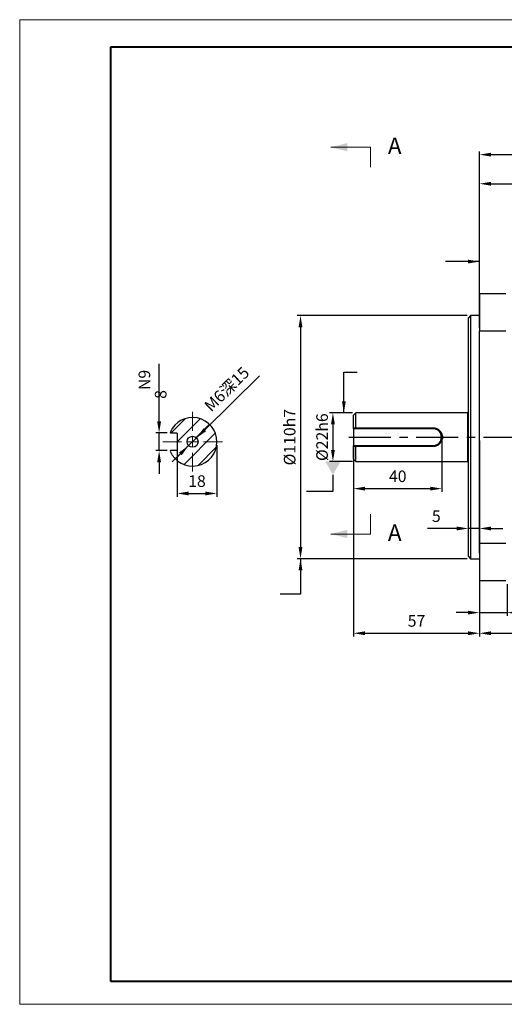
# Model space of a CAD drawing. Units: millimetres. Extents: x 0 to 420, y 0 to 297.
# Drawn here: x 0 to 146, y 0 to 297 of the extents above; entities that cross this region are included whole.
import ezdxf
from ezdxf import colors
from ezdxf.entities.mleader import LeaderData, LeaderLine
from ezdxf.math import Vec2, Vec3

# ---------------------------------------------------------------- set-up
doc = ezdxf.new("R2010")
doc.units = ezdxf.units.MM
doc.header["$PDSIZE"] = -1
doc.linetypes.add('CENTER', pattern=[10.16, 6.35, -1.27, 1.27, -1.27])
doc.linetypes.add('CENTERX2', pattern=[20.32, 12.7, -2.54, 2.54, -2.54])
doc.layers.add('中心线', color=7, linetype='CENTERX2')
doc.layers.add('粗', color=7, linetype='Continuous', lineweight=40)
doc.layers.add('表格', color=7, linetype='Continuous', lineweight=15)
doc.styles.add('SLDTEXTSTYLE3', font='TXT', dxfattribs={"width": 0.7})
doc.dimstyles.new('ISO-25', dxfattribs={"dimtxt": 2.5, "dimasz": 2.5, "dimexe": 1.25, "dimexo": 0.625, "dimtad": 1, "dimtxsty": 'Standard', "dimcen": 2.5, "dimadec": 0, "dimazin": 0, "dimtfac": 1, "dimtmove": 0, "dimatfit": 3, "dimfxl": 1, "dimarcsym": 0})

# ---------------------------------------------------------------- blocks, each defined once
blk = doc.blocks.new('_D_2')
at = {"color": 0, "lineweight": -2, "transparency": 16777216}
for p, q in [((135.25, 207.74), (83.92, 207.74)), ((84.92, 204.24), (84.92, 137.91)), ((135.25, 134.41), (83.92, 134.41))]:
    blk.add_line(p, q, dxfattribs=at)
at = {"color": 0, "transparency": 16777216}
for points in [[(84.33, 204.24), (85.5, 204.24), (84.92, 207.74)], [(84.33, 137.91), (85.5, 137.91), (84.92, 134.41)]]:
    blk.add_solid(points, dxfattribs=at)
at = {"layer": 'Defpoints', "color": 0, "transparency": 16777216}
for p in [(136.25, 207.74), (84.92, 134.41), (136.25, 134.41)]:
    blk.add_point(p, dxfattribs=at)
at = {"color": 0, "transparency": 16777216, "insert": (79.89, 171.07), "char_height": 3.5, "attachment_point": 2, "rotation": 90}
blk.add_mtext('%%C110h7', dxfattribs=at)
blk = doc.blocks.new('_D_5')
at = {"color": 0, "lineweight": -2, "transparency": 16777216}
for p, q in [((100.58, 178.41), (93.7, 178.41)), ((94.7, 174.91), (94.7, 167.24)), ((100.58, 163.74), (93.7, 163.74))]:
    blk.add_line(p, q, dxfattribs=at)
at = {"color": 0, "transparency": 16777216}
for points in [[(94.12, 174.91), (95.29, 174.91), (94.7, 178.41)], [(94.12, 167.24), (95.29, 167.24), (94.7, 163.74)]]:
    blk.add_solid(points, dxfattribs=at)
at = {"layer": 'Defpoints', "color": 0, "transparency": 16777216}
for p in [(101.58, 178.41), (94.7, 163.74), (101.58, 163.74)]:
    blk.add_point(p, dxfattribs=at)
at = {"color": 0, "transparency": 16777216, "insert": (89.68, 171.07), "char_height": 3.5, "attachment_point": 2, "rotation": 90}
blk.add_mtext('%%C22h6', dxfattribs=at)
blk = doc.blocks.new('_D_9')
at = {"color": 0, "lineweight": -2, "transparency": 16777216}
for p, q in [((42.25, 175.84), (42.25, 193.2)), ((44.67, 172.34), (41.25, 172.34)), ((42.25, 167.01), (42.25, 172.34)), ((44.67, 167.01), (41.25, 167.01)), ((42.25, 163.51), (42.25, 160.01))]:
    blk.add_line(p, q, dxfattribs=at)
at = {"color": 0, "transparency": 16777216}
for points in [[(41.67, 175.84), (42.83, 175.84), (42.25, 172.34)], [(41.67, 163.51), (42.83, 163.51), (42.25, 167.01)]]:
    blk.add_solid(points, dxfattribs=at)
at = {"layer": 'Defpoints', "color": 0, "transparency": 16777216}
for p in [(45.67, 172.34), (42.25, 167.01), (45.67, 167.01)]:
    blk.add_point(p, dxfattribs=at)
at = {"color": 0, "transparency": 16777216, "insert": (36.06, 187.01), "char_height": 3.5, "attachment_point": 2, "rotation": 90}
blk.add_mtext('8\\SN9^ ;', dxfattribs=at)
blk = doc.blocks.new('_D_10')
at = {"color": 0, "lineweight": -2, "transparency": 16777216}
for p, q in [((72.58, 189.58), (56.03, 173.3)), ((51.15, 168.51), (53.53, 170.85)), ((48.66, 166.06), (46.16, 163.6))]:
    blk.add_line(p, q, dxfattribs=at)
at = {"color": 0, "transparency": 16777216}
for points in [[(55.62, 173.72), (56.44, 172.88), (53.53, 170.85)], [(48.25, 166.47), (49.07, 165.64), (51.15, 168.51)]]:
    blk.add_solid(points, dxfattribs=at)
at = {"layer": 'Defpoints', "color": 0, "transparency": 16777216}
for p in [(53.53, 170.85), (51.15, 168.51)]:
    blk.add_point(p, dxfattribs=at)
at = {"color": 0, "transparency": 16777216, "insert": (55.51, 180.99), "char_height": 3.5, "attachment_point": 1, "rotation": 44.5173}
blk.add_mtext('M6深15', dxfattribs=at)
blk = doc.blocks.new('SW_CENTERMARKSYMBOL_1')
at = {"layer": '表格', "color": 0}
for p, q in [((0, 3.33), (0, 9)), ((-3.33, 0), (-9, 0)), ((0, 0), (-1.67, 0)), ((0, 0), (0, 1.67)), ((0, 0), (0, -1.67)), ((0, 0), (1.67, 0)), ((3.33, 0), (9, 0)), ((0, -3.33), (0, -9))]:
    blk.add_line(p, q, dxfattribs=at)
blk = doc.blocks.new('*D15')
at = {"color": 0, "lineweight": -2, "transparency": 16777216}
for p, q in [((100.92, 170.07), (100.92, 154.55)), ((127.58, 170.07), (127.58, 154.55)), ((104.42, 155.55), (124.08, 155.55))]:
    blk.add_line(p, q, dxfattribs=at)
at = {"color": 0, "transparency": 16777216}
for points in [[(104.42, 156.13), (104.42, 154.96), (100.92, 155.55)], [(124.08, 156.13), (124.08, 154.96), (127.58, 155.55)]]:
    blk.add_solid(points, dxfattribs=at)
at = {"layer": 'Defpoints', "color": 0, "transparency": 16777216}
for p in [(100.92, 171.07), (127.58, 171.07), (127.58, 155.55)]:
    blk.add_point(p, dxfattribs=at)
at = {"color": 0, "transparency": 16777216, "insert": (114.25, 158.82), "char_height": 3.5, "attachment_point": 5, "rotation": 0.0001}
blk.add_mtext('40', dxfattribs=at)
blk = doc.blocks.new('*D16')
at = {"color": 0, "lineweight": -2, "transparency": 16777216}
for p, q in [((132.08, 143.53), (123.2, 143.53)), ((135.58, 136.07), (135.58, 144.53)), ((138.92, 143.53), (135.58, 143.53)), ((138.92, 136.07), (138.92, 144.53)), ((142.42, 143.53), (145.92, 143.53))]:
    blk.add_line(p, q, dxfattribs=at)
at = {"color": 0, "transparency": 16777216}
for points in [[(132.08, 144.11), (132.08, 142.94), (135.58, 143.53)], [(142.42, 144.11), (142.42, 142.94), (138.92, 143.53)]]:
    blk.add_solid(points, dxfattribs=at)
at = {"layer": 'Defpoints', "color": 0, "transparency": 16777216}
for p in [(138.92, 143.53), (135.58, 135.07), (138.92, 135.07)]:
    blk.add_point(p, dxfattribs=at)
at = {"color": 0, "transparency": 16777216, "insert": (125.89, 146.8), "char_height": 3.5, "attachment_point": 5}
blk.add_mtext('5', dxfattribs=at)
blk = doc.blocks.new('*D17')
at = {"color": 0, "lineweight": -2, "transparency": 16777216}
for p, q in [((138.92, 126.74), (138.92, 117.15)), ((147.25, 126.74), (147.25, 117.15)), ((135.42, 118.15), (131.92, 118.15)), ((138.92, 118.15), (147.25, 118.15)), ((150.75, 118.15), (166.63, 118.15))]:
    blk.add_line(p, q, dxfattribs=at)
at = {"color": 0, "transparency": 16777216}
for points in [[(135.42, 118.73), (135.42, 117.57), (138.92, 118.15)], [(150.75, 118.73), (150.75, 117.57), (147.25, 118.15)]]:
    blk.add_solid(points, dxfattribs=at)
at = {"layer": 'Defpoints', "color": 0, "transparency": 16777216}
for p in [(138.92, 127.74), (147.25, 127.74), (147.25, 118.15)]:
    blk.add_point(p, dxfattribs=at)
at = {"color": 0, "transparency": 16777216, "insert": (160.44, 121.42), "char_height": 3.5, "attachment_point": 5}
blk.add_mtext('12.5', dxfattribs=at)
blk = doc.blocks.new('*D18')
at = {"color": 0, "lineweight": -2, "transparency": 16777216}
for p, q in [((100.92, 170.07), (100.92, 110.93)), ((138.92, 170.07), (138.92, 110.93)), ((104.42, 111.93), (135.42, 111.93))]:
    blk.add_line(p, q, dxfattribs=at)
at = {"color": 0, "transparency": 16777216}
for points in [[(104.42, 112.51), (104.42, 111.34), (100.92, 111.93)], [(135.42, 112.51), (135.42, 111.34), (138.92, 111.93)]]:
    blk.add_solid(points, dxfattribs=at)
at = {"layer": 'Defpoints', "color": 0, "transparency": 16777216}
for p in [(100.92, 171.07), (138.92, 171.07), (138.92, 111.93)]:
    blk.add_point(p, dxfattribs=at)
at = {"color": 0, "transparency": 16777216, "insert": (119.92, 115.2), "char_height": 3.5, "attachment_point": 5}
blk.add_mtext('57', dxfattribs=at)
blk = doc.blocks.new('*D19')
at = {"color": 0, "lineweight": -2, "transparency": 16777216}
for p, q in [((138.92, 170.07), (138.92, 110.93)), ((269.32, 170.07), (269.32, 110.93)), ((142.42, 111.93), (265.82, 111.93))]:
    blk.add_line(p, q, dxfattribs=at)
at = {"color": 0, "transparency": 16777216}
for points in [[(142.42, 112.51), (142.42, 111.34), (138.92, 111.93)], [(265.82, 112.51), (265.82, 111.34), (269.32, 111.93)]]:
    blk.add_solid(points, dxfattribs=at)
at = {"layer": 'Defpoints', "color": 0, "transparency": 16777216}
for p in [(138.92, 171.07), (269.32, 171.07), (269.32, 111.93)]:
    blk.add_point(p, dxfattribs=at)
at = {"color": 0, "transparency": 16777216, "insert": (204.12, 115.2), "char_height": 3.5, "attachment_point": 5}
blk.add_mtext('195.6', dxfattribs=at)
blk = doc.blocks.new('*D23')
at = {"color": 0, "lineweight": -2, "transparency": 16777216}
for p, q in [((138.92, 215.41), (138.92, 248.52)), ((142.42, 247.52), (226.82, 247.52)), ((230.32, 215.41), (230.32, 248.52))]:
    blk.add_line(p, q, dxfattribs=at)
at = {"color": 0, "transparency": 16777216}
for points in [[(142.42, 248.1), (142.42, 246.94), (138.92, 247.52)], [(226.82, 248.1), (226.82, 246.94), (230.32, 247.52)]]:
    blk.add_solid(points, dxfattribs=at)
at = {"layer": 'Defpoints', "color": 0, "transparency": 16777216}
for p in [(230.32, 247.52), (138.92, 214.41), (230.32, 214.41)]:
    blk.add_point(p, dxfattribs=at)
at = {"color": 0, "transparency": 16777216, "insert": (184.62, 250.8), "char_height": 3.5, "attachment_point": 5}
blk.add_mtext('137.1', dxfattribs=at)
blk = doc.blocks.new('*D24')
at = {"color": 0, "lineweight": -2, "transparency": 16777216}
for p, q in [((138.92, 204.07), (138.92, 257.29)), ((142.42, 256.29), (257.32, 256.29)), ((260.82, 204.07), (260.82, 257.29))]:
    blk.add_line(p, q, dxfattribs=at)
at = {"color": 0, "transparency": 16777216}
for points in [[(142.42, 256.87), (142.42, 255.71), (138.92, 256.29)], [(257.32, 256.87), (257.32, 255.71), (260.82, 256.29)]]:
    blk.add_solid(points, dxfattribs=at)
at = {"layer": 'Defpoints', "color": 0, "transparency": 16777216}
for p in [(260.82, 256.29), (138.92, 203.07), (260.82, 203.07)]:
    blk.add_point(p, dxfattribs=at)
at = {"color": 0, "transparency": 16777216, "insert": (199.87, 259.56), "char_height": 3.5, "attachment_point": 5}
blk.add_mtext('182.85', dxfattribs=at)
blk = doc.blocks.new('_DatumFilled')
at = {"color": 0, "linetype": 'ByBlock'}
blk.add_solid([(0, 0.577), (-1, 0), (0, -0.577)], dxfattribs=at)
blk = doc.blocks.new('*D26')
at = {"color": 0, "lineweight": -2, "transparency": 16777216}
for p, q in [((47.68, 168.68), (47.68, 153.09)), ((59.68, 168.68), (59.68, 153.09)), ((51.18, 154.09), (56.18, 154.09))]:
    blk.add_line(p, q, dxfattribs=at)
at = {"color": 0, "transparency": 16777216}
for points in [[(51.18, 154.67), (51.18, 153.51), (47.68, 154.09)], [(56.18, 154.67), (56.18, 153.51), (59.68, 154.09)]]:
    blk.add_solid(points, dxfattribs=at)
at = {"layer": 'Defpoints', "color": 0, "transparency": 16777216}
for p in [(47.68, 169.68), (59.68, 169.68), (59.68, 154.09)]:
    blk.add_point(p, dxfattribs=at)
at = {"color": 0, "transparency": 16777216, "insert": (53.68, 157.36), "char_height": 3.5, "attachment_point": 5}
blk.add_mtext('18', dxfattribs=at)

msp = doc.modelspace()

# ---------------------------------------------------------------- hatches: boundary and pattern name
at = {"linetype": 'Continuous', "lineweight": 0}
h = msp.add_hatch(dxfattribs=at)
h.set_pattern_fill('ANSI31', style=0)
h.set_pattern_definition([(45, (3.7172, 0), (-2.245064, 2.245064), [])])
edge = h.paths.add_edge_path(flags=0)
edge.add_arc((47.5421, 172.211), 0.1333, 0, 90, ccw=False)
edge.add_line((47.6755, 172.211), (47.6755, 167.1443))
edge.add_arc((47.5421, 167.1443), 0.1333, 270, 360, ccw=False)
edge.add_line((47.5421, 167.011), (45.6652, 167.011))
edge.add_line((45.6652, 167.011), (45.5851, 166.8281))
edge.add_arc((52.3421, 169.6777), 7.3333, 202.865735, 517.134265)
edge.add_line((45.5851, 172.5272), (45.6652, 172.3443))
edge.add_line((45.6652, 172.3443), (47.5421, 172.3443))
edge = h.paths.add_edge_path(flags=0)
edge.add_arc((52.3421, 169.6777), 1.6667, 0, 360)

# ---------------------------------------------------------------- linework, layer by layer
at = {"color": 7, "linetype": 'Continuous', "lineweight": 0}
for p, q in [((106.0376, 258.5314), (94.0376, 258.5314)), ((106.0376, 141.8569), (94.0376, 141.8569))]:
    msp.add_line(p, q, dxfattribs=at)
at = {"color": 7, "linetype": 'CENTER', "lineweight": 0}
for p, q in [((106.0376, 258.5314), (106.0376, 252.5314)), ((106.0376, 141.8569), (106.0376, 147.8569))]:
    msp.add_line(p, q, dxfattribs=at)
at = {"color": 7, "linetype": 'Continuous', "lineweight": 30}
for p, q in [((138.9156, 214.4066), (146.9156, 214.4066)), ((138.9156, 214.4066), (138.9156, 203.0733)), ((136.249, 207.74), (135.5823, 207.0733)), ((135.5823, 135.0733), (135.5823, 207.0733)), ((138.9156, 207.74), (136.249, 207.74)), ((136.249, 207.74), (136.249, 134.4066)), ((138.9156, 139.0733), (138.9156, 203.0733)), ((146.9156, 203.0733), (138.9156, 203.0733)), ((101.5823, 178.4066), (100.9156, 177.74)), ((135.3823, 178.4066), (101.5823, 178.4066)), ((101.5823, 173.9228), (101.5823, 178.4066)), ((135.3823, 163.74), (135.3823, 178.4066)), ((100.9156, 173.74), (100.9156, 177.74)), ((45.5851, 172.5272), (45.6652, 172.3443)), ((45.6652, 172.3443), (47.5421, 172.3443)), ((100.9156, 173.6066), (100.9156, 173.74)), ((124.9156, 173.6066), (100.9156, 173.6066)), ((100.9156, 173.6066), (100.9156, 168.54)), ((101.4387, 173.74), (101.5823, 173.9228)), ((124.9156, 173.74), (101.4387, 173.74)), ((101.5823, 173.9228), (124.9156, 173.9228)), ((124.9156, 173.9228), (124.9156, 173.74)), ((124.9156, 173.74), (124.9156, 173.6066)), ((47.6755, 172.211), (47.6755, 167.1443)), ((45.6652, 167.011), (45.5851, 166.8281)), ((47.5421, 167.011), (45.6652, 167.011)), ((100.9156, 168.54), (124.9156, 168.54)), ((100.9156, 168.4066), (100.9156, 168.54)), ((100.9156, 164.4066), (100.9156, 168.4066)), ((101.4387, 168.4066), (124.9156, 168.4066)), ((101.5823, 168.2238), (101.4387, 168.4066)), ((101.5823, 163.74), (101.5823, 168.2238)), ((124.9156, 168.2238), (101.5823, 168.2238)), ((124.9156, 168.4066), (124.9156, 168.54)), ((124.9156, 168.2238), (124.9156, 168.4066)), ((100.9156, 164.4066), (101.5823, 163.74)), ((101.5823, 163.74), (135.3823, 163.74)), ((138.9156, 139.0733), (146.9156, 139.0733)), ((138.9156, 139.0733), (138.9156, 127.74)), ((135.5823, 135.0733), (136.249, 134.4066)), ((136.249, 134.4066), (138.9156, 134.4066)), ((146.9156, 127.74), (138.9156, 127.74))]:
    msp.add_line(p, q, dxfattribs=at)
msp.add_circle((52.3421, 169.6777), 1.6667, dxfattribs=at)
for centre, radius, start, end in [((135.3823, 178.6066), 0.2, 270, 0), ((52.3421, 169.6777), 7.3333, 202.865735, 157.134265), ((47.5421, 172.211), 0.1333, 0, 90), ((124.9156, 171.0733), 2.5333, 270, 90), ((47.5421, 167.1443), 0.1333, 270, 0), ((135.3823, 163.54), 0.2, 0, 90)]:
    msp.add_arc(centre, radius, start, end, dxfattribs=at)
for points, knots in [([(101.4387, 173.74), (101.3523, 173.74), (101.1775, 173.74), (101.0036, 173.74), (100.9156, 173.74)], [0, 0, 0, 0, 0.49425248, 1, 1, 1, 1]), ([(124.9156, 173.9228), (125.1016, 173.9119), (125.4744, 173.8901), (126.1839, 173.6624), (126.9583, 173.1399), (127.477, 172.3559), (127.6938, 171.6403), (127.7499, 171.0755), (127.6948, 170.5109), (127.4783, 169.7931), (126.9599, 169.0081), (126.186, 168.4854), (125.4765, 168.2568), (125.1032, 168.2348), (124.9156, 168.2238)], [0, 0, 0, 0, 0.06218114, 0.12464294, 0.24906213, 0.37387914, 0.43689857, 0.49962118, 0.56276424, 0.62567049, 0.75082121, 0.87518674, 0.9373039, 1, 1, 1, 1]), ([(124.9156, 168.4066), (125.0932, 168.417), (125.4467, 168.4376), (126.1181, 168.6513), (126.8499, 169.1389), (127.3421, 169.8738), (127.5476, 170.5466), (127.5999, 171.0753), (127.5466, 171.6043), (127.3408, 172.2751), (126.8483, 173.009), (126.1161, 173.4964), (125.4447, 173.7094), (125.0918, 173.7298), (124.9156, 173.74)], [0, 0, 0, 0, 0.06300694, 0.12540788, 0.25013243, 0.37508548, 0.43765647, 0.50037608, 0.56267641, 0.62536386, 0.74998329, 0.8747631, 0.93751095, 1, 1, 1, 1]), ([(100.9156, 168.4066), (101.0036, 168.4066), (101.1775, 168.4066), (101.3523, 168.4066), (101.4387, 168.4066)], [0, 0, 0, 0, 0.50574752, 1, 1, 1, 1])]:
    msp.add_open_spline(points, degree=3, knots=knots, dxfattribs=at)
at = {"color": 7, "linetype": 'Continuous', "lineweight": 0}
for points in [[(94.0376, 258.5314), (99.0376, 257.2814), (99.0376, 259.7814)], [(94.0376, 141.8569), (99.0376, 140.6069), (99.0376, 143.1069)]]:
    msp.add_solid(points, dxfattribs=at)
at = {"layer": '中心线'}
msp.add_line((99.4991, 171.0733), (271.7895, 171.0733), dxfattribs=at)
at = {"layer": '粗'}
for p, q in [((27.7186, 288.8549), (412.7186, 288.8549)), ((27.7186, 6.8549), (27.7186, 288.8549)), ((232.7186, 6.8549), (27.7186, 6.8549))]:
    msp.add_line(p, q, dxfattribs=at)
at = {"layer": '表格', "lineweight": 15}
for p, q in [((0.1774, 297), (6.1693, 297)), ((0.1774, 0), (0.1774, 297)), ((6.1693, 297), (420, 297)), ((420, 0), (0.1774, 0))]:
    msp.add_line(p, q, dxfattribs=at)

# ---------------------------------------------------------------- block references
at = {"layer": '表格'}
msp.add_blockref('SW_CENTERMARKSYMBOL_1', (52.3421, 169.6777), dxfattribs=at)

# ---------------------------------------------------------------- texts
at = {"color": 7, "linetype": 'Continuous', "char_height": 5, "attachment_point": 1, "style": 'SLDTEXTSTYLE3'}
for insert in [(111.276, 261.4381), (111.276, 144.7636)]:
    msp.add_mtext('A', dxfattribs=dict(at, insert=insert))

# ---------------------------------------------------------------- dimensions: what is measured, and where the dimension line sits
for base, p1, p2, picture, middle in [((260.8156, 256.2892), (138.9156, 203.0733), (260.8156, 203.0733), '*D24', (199.8656, 259.5632)), ((230.3156, 247.5216), (138.9156, 214.4066), (230.3156, 214.4066), '*D23', (184.6156, 250.7956)), ((59.6755, 154.0889), (47.6755, 169.6777), (59.6755, 169.6777), '*D26', (53.6755, 157.3629)), ((138.9156, 111.925), (100.9156, 171.0733), (138.9156, 171.0733), '*D18', (119.9156, 115.199)), ((269.3156, 111.925), (138.9156, 171.0733), (269.3156, 171.0733), '*D19', (204.1156, 115.199)), ((147.249, 118.1507), (138.9156, 127.74), (147.249, 127.74), '*D17', (160.4396, 121.4247))]:
    dim = msp.add_linear_dim(base=base, p1=p1, p2=p2, dimstyle='ISO-25', override={"dimtxt": 3.5, "dimasz": 3.5, "dimexe": 1, "dimexo": 1, "dimgap": 1.524, "dimlfac": 1.5, "dimdsep": 46, "dimadec": 2, "dimazin": 2, "dimtzin": 0})
    dim.commit()
    dim.dimension.update_dxf_attribs({"geometry": picture, "text_midpoint": middle})
for base, p1, p2, text, picture, middle in [((84.9156, 134.4066), (136.249, 207.74), (136.249, 134.4066), '%%C110h7', '_D_2', (84.9156, 171.0733)), ((42.2511, 167.011), (45.6652, 172.3443), (45.6652, 167.011), '8\\SN9^ ;', '_D_9', (42.2511, 187.011)), ((94.7043, 163.74), (101.5823, 178.4066), (101.5823, 163.74), '%%C22h6', '_D_5', (94.7043, 171.0733))]:
    dim = msp.add_linear_dim(base=base, p1=p1, p2=p2, angle=90, text=text, dimstyle='ISO-25', override={"dimtxt": 3.5, "dimasz": 3.5, "dimexe": 1, "dimexo": 1, "dimgap": 1.524, "dimlfac": 1.5, "dimdsep": 46, "dimadec": 2, "dimazin": 2, "dimtzin": 0})
    dim.commit()
    dim.dimension.update_dxf_attribs({"geometry": picture, "text_midpoint": middle, "dimtype": 160})
dim = msp.add_diameter_dim_2p(p1=(51.1537, 168.5091), p2=(53.5305, 170.8462), text='M6深15', dimstyle='ISO-25', override={"dimtxt": 3.5, "dimasz": 3.5, "dimexe": 1, "dimexo": 1, "dimgap": 1.524, "dimlfac": 1.5, "dimdsep": 46, "dimadec": 2, "dimazin": 2, "dimtzin": 0})
dim.commit()
dim.dimension.update_dxf_attribs({"geometry": '_D_10', "text_midpoint": (65.5524, 182.6673)})
dim = msp.add_aligned_dim(p1=(100.9156, 171.0733), p2=(127.5823, 171.0733), distance=-15.5256, dimstyle='ISO-25', override={"dimtxt": 3.5, "dimasz": 3.5, "dimexe": 1, "dimexo": 1, "dimgap": 1.524, "dimlfac": 1.5, "dimdsep": 46, "dimadec": 2, "dimazin": 2, "dimtzin": 0})
dim.commit()
dim.dimension.update_dxf_attribs({"geometry": '*D15', "text_midpoint": (114.249, 158.8217)})
dim = msp.add_linear_dim(base=(138.9156, 143.5256), p1=(135.5823, 135.0733), p2=(138.9156, 135.0733), dimstyle='ISO-25', override={"dimtxt": 3.5, "dimasz": 3.5, "dimexe": 1, "dimexo": 1, "dimgap": 1.524, "dimlfac": 1.5, "dimdsep": 46, "dimadec": 2, "dimazin": 2, "dimtzin": 0})
dim.commit()
dim.dimension.update_dxf_attribs({"geometry": '*D16', "text_midpoint": (125.8916, 143.5256), "dimtype": 160})

# ---------------------------------------------------------------- leaders
for points in [[(138.9156, 224.0399), (128.6219, 224.0399)], [(98.0023, 178.4066), (98.0023, 190.6615), (102.009, 190.6615)], [(84.9156, 134.4066), (84.9156, 123.7624), (78.7692, 123.7624)]]:
    msp.add_leader(points, dimstyle='ISO-25', override={"dimtxt": 3.5, "dimasz": 3.5, "dimexe": 1, "dimexo": 1, "dimgap": 1.524, "dimtad": 0, "dimlfac": 1.5, "dimdsep": 46, "dimadec": 2, "dimazin": 2, "dimtzin": 0})
ml = msp.add_multileader_mtext('Standard')
ml.set_content('', color=256)
ml.set_leader_properties()
ml.set_arrow_properties(name='DATUMFILLED')
ml.build(insert=Vec2(0, 0))
ml.multileader.update_dxf_attribs({"text_attachment_direction": 1, "text_right_attachment_type": 6})
ctx = ml.context
ctx.base_point, ctx.plane_origin = Vec3(94.7043, 146.6764), Vec3(94.7043, 163.2877)
ctx.right_attachment, ctx.text_align_type = 6, 1
notes = []
notes.append((ctx, [(0, (1, 1, 0), (94.7043, 154.6764), (-1, 0), 8, [(0, [(94.7043, 163.74)], 0, [])])]))
ctx.mtext.insert, ctx.mtext.alignment, ctx.mtext.flow_direction = Vec3(94.7043, 152.6764), 2, 5
for ctx, leaders in notes:
    for number, flags, end, landing, length, lines in leaders:
        leader = LeaderData()
        leader.index, (leader.has_last_leader_line, leader.has_dogleg_vector, leader.attachment_direction) = number, flags
        leader.last_leader_point, leader.dogleg_vector, leader.dogleg_length = Vec3(end), Vec3(landing), length
        for number, points, colour, breaks in lines:
            line = LeaderLine()
            line.index, line.vertices, line.color, line.breaks = number, Vec3.list(points), colors.encode_raw_color(colour), breaks
            leader.lines.append(line)
        ctx.leaders.append(leader)

doc.saveas('drawing.dxf')
